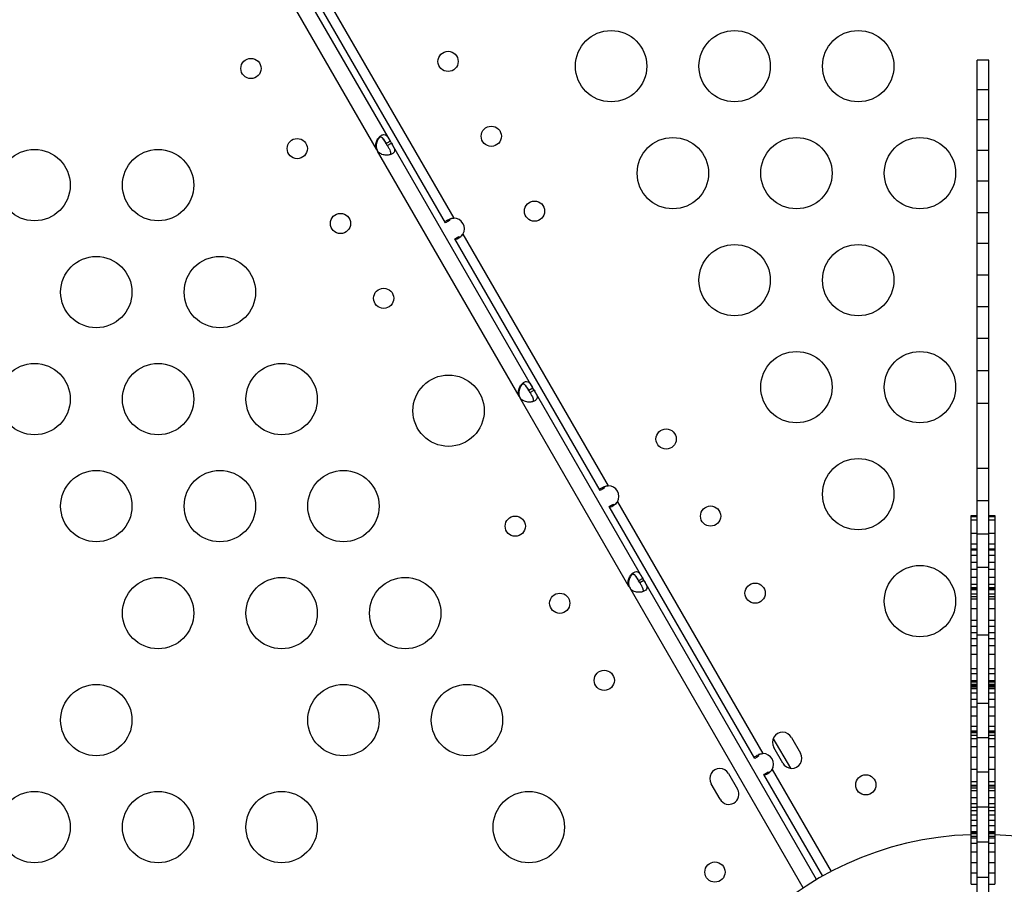
# Model space of a CAD drawing. Units: millimetres. Extents: x 36381 to 48471, y 21512 to 31904.
# Drawn here: x 41878 to 42292, y 26195 to 26559 of the extents above; entities that cross this region are included whole.
import ezdxf

# ---------------------------------------------------------------- set-up
doc = ezdxf.new("R2010")
doc.units = ezdxf.units.MM
doc.header["$MEASUREMENT"] = 0
doc.styles.get("Standard").update_dxf_attribs({"font": 'arial.ttf'})
doc.dimstyles.new('ISO-25', dxfattribs={"dimtxt": 300, "dimasz": 300, "dimexe": 1.25, "dimexo": 0.625, "dimtad": 1, "dimtxsty": 'Standard', "dimcen": 2.5, "dimadec": 0, "dimazin": 0, "dimtfac": 1, "dimtmove": 0, "dimatfit": 3, "dimfxl": 1, "dimarcsym": 0})

# ---------------------------------------------------------------- blocks, each defined once
blk = doc.blocks.new('*D3')
at = {"color": 0, "lineweight": -2, "transparency": 16777216}
for p, q in [((36999.3, 31325.3), (36999.3, 31446.55)), ((48362.89, 31325.3), (48362.89, 31446.55)), ((37219.3, 31445.3), (48142.89, 31445.3))]:
    blk.add_line(p, q, dxfattribs=at)
at = {"color": 0, "transparency": 16777216}
for points in [[(37219.3, 31481.96), (37219.3, 31408.63), (36999.3, 31445.3)], [(48142.89, 31481.96), (48142.89, 31408.63), (48362.89, 31445.3)]]:
    blk.add_solid(points, dxfattribs=at)
at = {"layer": 'Defpoints', "color": 0, "transparency": 16777216}
for p in [(48362.89, 31445.3), (36999.3, 24702.5), (48362.89, 24248.75)]:
    blk.add_point(p, dxfattribs=at)
at = {"color": 0, "lineweight": 18, "transparency": 16777216, "insert": (42681.09, 31674), "char_height": 350, "attachment_point": 5}
blk.add_mtext('1110', dxfattribs=at)
blk = doc.blocks.new('*D4')
at = {"color": 0, "lineweight": -2, "transparency": 16777216}
for p, q in [((36959.86, 31285.41), (36838.61, 31285.41)), ((36839.86, 31065.41), (36839.86, 21746.37)), ((36959.86, 21526.37), (36838.61, 21526.37))]:
    blk.add_line(p, q, dxfattribs=at)
at = {"color": 0, "transparency": 16777216}
for points in [[(36803.19, 31065.41), (36876.53, 31065.41), (36839.86, 31285.41)], [(36803.19, 21746.37), (36876.53, 21746.37), (36839.86, 21526.37)]]:
    blk.add_solid(points, dxfattribs=at)
at = {"layer": 'Defpoints', "color": 0, "transparency": 16777216}
for p in [(42332.05, 31285.41), (36839.86, 21526.37), (46326.04, 21526.37)]:
    blk.add_point(p, dxfattribs=at)
at = {"color": 0, "lineweight": 18, "transparency": 16777216, "insert": (36611.16, 26405.89), "char_height": 350, "attachment_point": 5, "rotation": 90}
blk.add_mtext('975', dxfattribs=at)

msp = doc.modelspace()

# ---------------------------------------------------------------- linework, layer by layer
for p, q in [((41999.73, 26581.344), (42060.834, 26475.509)), ((42057.376, 26473.499), (41996.26, 26579.354)), ((42034.174, 26507.795), (41999.101, 26568.544)), ((42028.372, 26504.445), (41993.298, 26565.194)), ((42285.918, 26541.919), (42280.918, 26541.919)), ((42280.918, 26529.365), (42280.918, 26541.919)), ((42285.918, 26529.365), (42285.918, 26541.919)), ((42285.918, 26529.365), (42280.918, 26529.365)), ((42280.918, 26516.812), (42280.918, 26529.365)), ((42285.918, 26516.812), (42285.918, 26529.365)), ((42285.918, 26516.812), (42280.918, 26516.812)), ((42280.918, 26503.889), (42280.918, 26516.812)), ((42285.918, 26503.889), (42285.918, 26516.812)), ((42034.174, 26507.795), (42032.442, 26506.795)), ((42032.899, 26506.004), (42032.442, 26506.795)), ((42032.899, 26506.004), (42034.631, 26507.004)), ((42034.631, 26507.004), (42034.174, 26507.795)), ((42094.144, 26403.924), (42034.631, 26507.004)), ((42028.496, 26504.23), (42028.372, 26504.445)), ((42088.342, 26400.574), (42028.828, 26503.654)), ((42285.918, 26503.889), (42280.918, 26503.889)), ((42280.918, 26490.966), (42280.918, 26503.889)), ((42285.918, 26490.966), (42285.918, 26503.889)), ((42285.918, 26490.966), (42280.918, 26490.966)), ((42280.918, 26477.674), (42280.918, 26490.966)), ((42285.918, 26477.674), (42285.918, 26490.966)), ((42285.918, 26477.674), (42280.918, 26477.674)), ((42280.918, 26464.752), (42280.918, 26477.674)), ((42285.918, 26464.752), (42285.918, 26477.674)), ((42058.346, 26474.059), (42057.376, 26473.499)), ((42059.108, 26474.499), (42058.346, 26474.059)), ((42060.834, 26475.509), (42060.84, 26475.499)), ((42064.724, 26468.771), (42064.73, 26468.761)), ((42064.73, 26468.761), (42125.834, 26362.925)), ((42061.26, 26466.771), (42062.23, 26467.331)), ((42122.376, 26360.916), (42061.26, 26466.771)), ((42062.23, 26467.331), (42062.992, 26467.771)), ((42285.918, 26464.752), (42280.918, 26464.752)), ((42280.918, 26451.46), (42280.918, 26464.752)), ((42285.918, 26451.46), (42285.918, 26464.752)), ((42285.918, 26451.46), (42280.918, 26451.46)), ((42280.918, 26438.168), (42280.918, 26451.46)), ((42285.918, 26438.168), (42285.918, 26451.46)), ((42285.918, 26438.168), (42280.918, 26438.168)), ((42280.918, 26424.876), (42280.918, 26438.168)), ((42285.918, 26424.876), (42285.918, 26438.168)), ((42285.918, 26424.876), (42280.918, 26424.876)), ((42280.918, 26411.214), (42280.918, 26424.876)), ((42285.918, 26411.214), (42285.918, 26424.876)), ((42285.918, 26411.214), (42280.918, 26411.214)), ((42280.918, 26397.553), (42280.918, 26411.214)), ((42285.918, 26397.553), (42285.918, 26411.214)), ((42094.144, 26403.924), (42092.412, 26402.924)), ((42092.869, 26402.133), (42092.412, 26402.924)), ((42092.869, 26402.133), (42094.601, 26403.133)), ((42094.601, 26403.133), (42094.144, 26403.924)), ((42140.319, 26323.947), (42094.601, 26403.133)), ((42088.466, 26400.359), (42088.342, 26400.574)), ((42134.517, 26320.597), (42088.798, 26399.783)), ((42285.918, 26397.553), (42280.918, 26397.553)), ((42280.918, 26370.231), (42280.918, 26397.553)), ((42285.918, 26370.231), (42285.918, 26397.553)), ((42285.918, 26370.231), (42280.918, 26370.231)), ((42280.918, 26356.57), (42280.918, 26370.231)), ((42285.918, 26356.57), (42285.918, 26370.231)), ((42123.346, 26361.476), (42122.376, 26360.916)), ((42124.108, 26361.916), (42123.346, 26361.476)), ((42125.834, 26362.925), (42125.84, 26362.916)), ((42285.918, 26356.57), (42280.918, 26356.57)), ((42280.918, 26342.539), (42280.918, 26356.57)), ((42285.918, 26342.539), (42285.918, 26356.57)), ((42126.26, 26354.187), (42127.23, 26354.747)), ((42187.42, 26248.255), (42126.26, 26354.187)), ((42127.23, 26354.747), (42127.992, 26355.187)), ((42129.724, 26356.187), (42129.73, 26356.178)), ((42129.73, 26356.178), (42190.879, 26250.265)), ((42278.395, 26349.981), (42278.395, 26350.351)), ((42278.395, 26350.351), (42280.918, 26350.351)), ((42278.395, 26348.505), (42278.395, 26349.981)), ((42278.395, 26349.981), (42280.918, 26349.981)), ((42278.395, 26342.966), (42278.395, 26348.505)), ((42278.395, 26348.505), (42280.918, 26348.505)), ((42285.918, 26350.351), (42288.395, 26350.351)), ((42285.918, 26349.981), (42288.395, 26349.981)), ((42285.918, 26348.505), (42288.395, 26348.505)), ((42288.395, 26350.351), (42288.395, 26349.981)), ((42288.395, 26349.981), (42288.395, 26348.505)), ((42288.395, 26348.505), (42288.395, 26342.966)), ((42278.395, 26338.536), (42278.395, 26342.966)), ((42278.395, 26342.966), (42280.918, 26342.966)), ((42285.918, 26342.539), (42280.918, 26342.539)), ((42280.918, 26328.509), (42280.918, 26342.539)), ((42285.918, 26342.966), (42288.395, 26342.966)), ((42285.918, 26328.509), (42285.918, 26342.539)), ((42288.395, 26342.966), (42288.395, 26338.536)), ((42278.395, 26336.32), (42278.395, 26338.536)), ((42278.395, 26338.536), (42280.918, 26338.536)), ((42278.395, 26335.951), (42278.395, 26336.32)), ((42278.395, 26336.32), (42280.918, 26336.32)), ((42278.395, 26333.736), (42278.395, 26335.951)), ((42278.395, 26335.951), (42280.918, 26335.951)), ((42285.918, 26338.536), (42288.395, 26338.536)), ((42285.918, 26336.32), (42288.395, 26336.32)), ((42285.918, 26335.951), (42288.395, 26335.951)), ((42288.395, 26338.536), (42288.395, 26336.32)), ((42288.395, 26336.32), (42288.395, 26335.951)), ((42288.395, 26335.951), (42288.395, 26333.736)), ((42278.395, 26330.782), (42278.395, 26333.736)), ((42278.395, 26333.736), (42280.918, 26333.736)), ((42285.918, 26333.736), (42288.395, 26333.736)), ((42288.395, 26333.736), (42288.395, 26330.782)), ((42278.395, 26327.828), (42278.395, 26330.782)), ((42278.395, 26330.782), (42280.918, 26330.782)), ((42278.395, 26324.505), (42278.395, 26327.828)), ((42278.395, 26327.828), (42280.918, 26327.828)), ((42285.918, 26328.509), (42280.918, 26328.509)), ((42280.918, 26300.079), (42280.918, 26328.509)), ((42285.918, 26330.782), (42288.395, 26330.782)), ((42285.918, 26300.079), (42285.918, 26328.509)), ((42285.918, 26327.828), (42288.395, 26327.828)), ((42288.395, 26330.782), (42288.395, 26327.828)), ((42288.395, 26327.828), (42288.395, 26324.505)), ((42140.319, 26323.947), (42138.587, 26322.947)), ((42140.776, 26323.156), (42140.319, 26323.947)), ((42278.395, 26321.551), (42278.395, 26324.505)), ((42278.395, 26324.505), (42280.918, 26324.505)), ((42285.918, 26324.505), (42288.395, 26324.505)), ((42288.395, 26324.505), (42288.395, 26321.551)), ((42134.641, 26320.381), (42134.517, 26320.597)), ((42207.763, 26193.73), (42134.973, 26319.806)), ((42139.044, 26322.156), (42138.587, 26322.947)), ((42139.044, 26322.156), (42140.776, 26323.156)), ((42213.452, 26197.277), (42140.776, 26323.156)), ((42278.395, 26320.075), (42278.395, 26321.551)), ((42278.395, 26321.551), (42280.918, 26321.551)), ((42278.395, 26319.705), (42278.395, 26320.075)), ((42278.395, 26320.075), (42280.918, 26320.075)), ((42278.395, 26319.336), (42278.395, 26319.705)), ((42278.395, 26319.705), (42280.918, 26319.705)), ((42278.395, 26317.49), (42278.395, 26319.336)), ((42278.395, 26319.336), (42280.918, 26319.336)), ((42285.918, 26321.551), (42288.395, 26321.551)), ((42285.918, 26320.075), (42288.395, 26320.075)), ((42285.918, 26319.705), (42288.395, 26319.705)), ((42285.918, 26319.336), (42288.395, 26319.336)), ((42288.395, 26321.551), (42288.395, 26320.075)), ((42288.395, 26320.075), (42288.395, 26319.705)), ((42288.395, 26319.705), (42288.395, 26319.336)), ((42288.395, 26319.336), (42288.395, 26317.49)), ((42278.395, 26316.382), (42278.395, 26317.49)), ((42278.395, 26317.49), (42280.918, 26317.49)), ((42278.395, 26315.275), (42278.395, 26316.382)), ((42278.395, 26316.382), (42280.918, 26316.382)), ((42278.395, 26311.213), (42278.395, 26315.275)), ((42278.395, 26315.275), (42280.918, 26315.275)), ((42285.918, 26317.49), (42288.395, 26317.49)), ((42285.918, 26316.382), (42288.395, 26316.382)), ((42285.918, 26315.275), (42288.395, 26315.275)), ((42288.395, 26317.49), (42288.395, 26316.382)), ((42288.395, 26316.382), (42288.395, 26315.275)), ((42288.395, 26315.275), (42288.395, 26311.213)), ((42278.395, 26306.413), (42278.395, 26311.213)), ((42278.395, 26311.213), (42280.918, 26311.213)), ((42285.918, 26311.213), (42288.395, 26311.213)), ((42288.395, 26311.213), (42288.395, 26306.413)), ((42278.395, 26303.829), (42278.395, 26306.413)), ((42278.395, 26306.413), (42280.918, 26306.413)), ((42278.395, 26301.244), (42278.395, 26303.829)), ((42278.395, 26303.829), (42280.918, 26303.829)), ((42285.918, 26306.413), (42288.395, 26306.413)), ((42285.918, 26303.829), (42288.395, 26303.829)), ((42288.395, 26306.413), (42288.395, 26303.829)), ((42288.395, 26303.829), (42288.395, 26301.244)), ((42278.395, 26298.66), (42278.395, 26301.244)), ((42278.395, 26301.244), (42280.918, 26301.244)), ((42278.395, 26295.706), (42278.395, 26298.66)), ((42278.395, 26298.66), (42280.918, 26298.66)), ((42285.918, 26300.079), (42280.918, 26300.079)), ((42280.918, 26271.28), (42280.918, 26300.079)), ((42285.918, 26301.244), (42288.395, 26301.244)), ((42285.918, 26271.28), (42285.918, 26300.079)), ((42285.918, 26298.66), (42288.395, 26298.66)), ((42288.395, 26301.244), (42288.395, 26298.66)), ((42288.395, 26298.66), (42288.395, 26295.706)), ((42278.395, 26292.014), (42278.395, 26295.706)), ((42278.395, 26295.706), (42280.918, 26295.706)), ((42285.918, 26295.706), (42288.395, 26295.706)), ((42288.395, 26295.706), (42288.395, 26292.014)), ((42278.395, 26286.106), (42278.395, 26292.014)), ((42278.395, 26292.014), (42280.918, 26292.014)), ((42285.918, 26292.014), (42288.395, 26292.014)), ((42288.395, 26292.014), (42288.395, 26286.106)), ((42278.395, 26283.891), (42278.395, 26286.106)), ((42278.395, 26286.106), (42280.918, 26286.106)), ((42285.918, 26286.106), (42288.395, 26286.106)), ((42288.395, 26286.106), (42288.395, 26283.891)), ((42278.395, 26280.937), (42278.395, 26283.891)), ((42278.395, 26283.891), (42280.918, 26283.891)), ((42285.918, 26283.891), (42288.395, 26283.891)), ((42288.395, 26283.891), (42288.395, 26280.937)), ((42278.395, 26280.394), (42278.395, 26280.937)), ((42278.395, 26280.937), (42280.918, 26280.937)), ((42278.395, 26279.46), (42278.395, 26280.394)), ((42278.395, 26280.394), (42280.918, 26280.394)), ((42278.395, 26279.091), (42278.395, 26279.46)), ((42278.395, 26279.46), (42280.918, 26279.46)), ((42278.395, 26278.722), (42278.395, 26279.091)), ((42278.395, 26279.091), (42280.918, 26279.091)), ((42278.395, 26278.353), (42278.395, 26278.722)), ((42278.395, 26278.722), (42280.918, 26278.722)), ((42278.395, 26277.614), (42278.395, 26278.353)), ((42278.395, 26278.353), (42280.918, 26278.353)), ((42285.918, 26280.937), (42288.395, 26280.937)), ((42285.918, 26280.394), (42288.395, 26280.394)), ((42285.918, 26279.46), (42288.395, 26279.46)), ((42285.918, 26279.091), (42288.395, 26279.091)), ((42285.918, 26278.722), (42288.395, 26278.722)), ((42285.918, 26278.353), (42288.395, 26278.353)), ((42288.395, 26280.937), (42288.395, 26280.394)), ((42288.395, 26280.394), (42288.395, 26279.46)), ((42288.395, 26279.46), (42288.395, 26279.091)), ((42288.395, 26279.091), (42288.395, 26278.722)), ((42288.395, 26278.722), (42288.395, 26278.353)), ((42288.395, 26278.353), (42288.395, 26277.614)), ((42278.395, 26275.768), (42278.395, 26277.614)), ((42278.395, 26277.614), (42280.918, 26277.614)), ((42278.395, 26273.183), (42278.395, 26275.768)), ((42278.395, 26275.768), (42280.918, 26275.768)), ((42285.918, 26277.614), (42288.395, 26277.614)), ((42285.918, 26275.768), (42288.395, 26275.768)), ((42288.395, 26277.614), (42288.395, 26275.768)), ((42288.395, 26275.768), (42288.395, 26273.183)), ((42278.395, 26269.86), (42278.395, 26273.183)), ((42278.395, 26273.183), (42280.918, 26273.183)), ((42278.395, 26266.168), (42278.395, 26269.86)), ((42278.395, 26269.86), (42280.918, 26269.86)), ((42285.918, 26271.28), (42280.918, 26271.28)), ((42280.918, 26256.88), (42280.918, 26271.28)), ((42285.918, 26273.183), (42288.395, 26273.183)), ((42285.918, 26256.88), (42285.918, 26271.28)), ((42285.918, 26269.86), (42288.395, 26269.86)), ((42288.395, 26273.183), (42288.395, 26269.86)), ((42288.395, 26269.86), (42288.395, 26266.168)), ((42278.395, 26261.738), (42278.395, 26266.168)), ((42278.395, 26266.168), (42280.918, 26266.168)), ((42285.918, 26266.168), (42288.395, 26266.168)), ((42288.395, 26266.168), (42288.395, 26261.738)), ((42278.395, 26259.891), (42278.395, 26261.738)), ((42278.395, 26261.738), (42280.918, 26261.738)), ((42285.918, 26261.738), (42288.395, 26261.738)), ((42288.395, 26261.738), (42288.395, 26259.891)), ((42278.395, 26259.522), (42278.395, 26259.891)), ((42278.395, 26259.891), (42280.918, 26259.891)), ((42278.395, 26259.153), (42278.395, 26259.522)), ((42278.395, 26259.522), (42280.918, 26259.522)), ((42278.395, 26258.045), (42278.395, 26259.153)), ((42278.395, 26259.153), (42280.918, 26259.153)), ((42278.395, 26256.568), (42278.395, 26258.045)), ((42278.395, 26258.045), (42280.918, 26258.045)), ((42285.918, 26259.891), (42288.395, 26259.891)), ((42285.918, 26259.522), (42288.395, 26259.522)), ((42285.918, 26259.153), (42288.395, 26259.153)), ((42285.918, 26258.045), (42288.395, 26258.045)), ((42288.395, 26259.891), (42288.395, 26259.522)), ((42288.395, 26259.522), (42288.395, 26259.153)), ((42288.395, 26259.153), (42288.395, 26258.045)), ((42288.395, 26258.045), (42288.395, 26256.568)), ((42202.542, 26244.063), (42195.22, 26256.745)), ((42202.835, 26256.987), (42206.627, 26250.419)), ((42278.395, 26253.245), (42278.395, 26256.568)), ((42278.395, 26256.568), (42280.918, 26256.568)), ((42278.395, 26248.815), (42278.395, 26253.245)), ((42278.395, 26253.245), (42280.918, 26253.245)), ((42285.918, 26256.88), (42280.918, 26256.88)), ((42280.918, 26242.48), (42280.918, 26256.88)), ((42285.918, 26242.48), (42285.918, 26256.88)), ((42285.918, 26256.568), (42288.395, 26256.568)), ((42285.918, 26253.245), (42288.395, 26253.245)), ((42288.395, 26256.568), (42288.395, 26253.245)), ((42288.395, 26253.245), (42288.395, 26248.815)), ((42188.39, 26248.815), (42187.42, 26248.255)), ((42189.152, 26249.255), (42188.39, 26248.815)), ((42190.879, 26250.265), (42190.884, 26250.255)), ((42199.199, 26246.289), (42195.407, 26252.857)), ((42278.395, 26243.646), (42278.395, 26248.815)), ((42278.395, 26248.815), (42280.918, 26248.815)), ((42285.918, 26248.815), (42288.395, 26248.815)), ((42288.395, 26248.815), (42288.395, 26243.646)), ((42176.408, 26241.845), (42180.2, 26235.277)), ((42191.305, 26241.527), (42192.275, 26242.087)), ((42216.005, 26198.745), (42191.305, 26241.527)), ((42192.275, 26242.087), (42193.037, 26242.527)), ((42194.769, 26243.527), (42194.775, 26243.517)), ((42194.775, 26243.517), (42219.522, 26200.652)), ((42278.395, 26238.477), (42278.395, 26243.646)), ((42278.395, 26243.646), (42280.918, 26243.646)), ((42285.918, 26242.48), (42280.918, 26242.48)), ((42280.918, 26227.711), (42280.918, 26242.48)), ((42285.918, 26243.646), (42288.395, 26243.646)), ((42285.918, 26227.711), (42285.918, 26242.48)), ((42288.395, 26243.646), (42288.395, 26238.477)), ((42172.839, 26231.027), (42169.047, 26237.595)), ((42278.395, 26237), (42278.395, 26238.477)), ((42278.395, 26238.477), (42280.918, 26238.477)), ((42278.395, 26236.63), (42278.395, 26237)), ((42278.395, 26237), (42280.918, 26237)), ((42278.395, 26235.892), (42278.395, 26236.63)), ((42278.395, 26236.63), (42280.918, 26236.63)), ((42285.918, 26238.477), (42288.395, 26238.477)), ((42285.918, 26237), (42288.395, 26237)), ((42285.918, 26236.63), (42288.395, 26236.63)), ((42288.395, 26238.477), (42288.395, 26237)), ((42288.395, 26237), (42288.395, 26236.63)), ((42288.395, 26236.63), (42288.395, 26235.892)), ((42278.395, 26234.784), (42278.395, 26235.892)), ((42278.395, 26235.892), (42280.918, 26235.892)), ((42278.395, 26231.831), (42278.395, 26234.784)), ((42278.395, 26234.784), (42280.918, 26234.784)), ((42285.918, 26235.892), (42288.395, 26235.892)), ((42285.918, 26234.784), (42288.395, 26234.784)), ((42288.395, 26235.892), (42288.395, 26234.784)), ((42288.395, 26234.784), (42288.395, 26231.831)), ((42278.395, 26229.246), (42278.395, 26231.831)), ((42278.395, 26231.831), (42280.918, 26231.831)), ((42278.395, 26227.769), (42278.395, 26229.246)), ((42278.395, 26229.246), (42280.918, 26229.246)), ((42285.918, 26231.831), (42288.395, 26231.831)), ((42285.918, 26229.246), (42288.395, 26229.246)), ((42288.395, 26231.831), (42288.395, 26229.246)), ((42288.395, 26229.246), (42288.395, 26227.769)), ((42278.395, 26226.292), (42278.395, 26227.769)), ((42278.395, 26227.769), (42280.918, 26227.769)), ((42278.395, 26224.446), (42278.395, 26226.292)), ((42278.395, 26226.292), (42280.918, 26226.292)), ((42278.395, 26222.231), (42278.395, 26224.446)), ((42278.395, 26224.446), (42280.918, 26224.446)), ((42285.918, 26227.711), (42280.918, 26227.711)), ((42280.918, 26212.943), (42280.918, 26227.711)), ((42285.918, 26227.769), (42288.395, 26227.769)), ((42285.918, 26212.943), (42285.918, 26227.711)), ((42285.918, 26226.292), (42288.395, 26226.292)), ((42285.918, 26224.446), (42288.395, 26224.446)), ((42288.395, 26227.769), (42288.395, 26226.292)), ((42288.395, 26226.292), (42288.395, 26224.446)), ((42288.395, 26224.446), (42288.395, 26222.231)), ((42278.395, 26220.016), (42278.395, 26222.231)), ((42278.395, 26222.231), (42280.918, 26222.231)), ((42278.395, 26217.431), (42278.395, 26220.016)), ((42278.395, 26220.016), (42280.918, 26220.016)), ((42285.918, 26222.231), (42288.395, 26222.231)), ((42285.918, 26220.016), (42288.395, 26220.016)), ((42288.395, 26222.231), (42288.395, 26220.016)), ((42288.395, 26220.016), (42288.395, 26217.431)), ((42278.395, 26217.062), (42278.395, 26217.431)), ((42278.395, 26217.431), (42280.918, 26217.431)), ((42278.395, 26216.693), (42278.395, 26217.062)), ((42278.395, 26217.062), (42280.918, 26217.062)), ((42278.395, 26215.585), (42278.395, 26216.693)), ((42278.395, 26216.693), (42280.918, 26216.693)), ((42285.918, 26217.431), (42288.395, 26217.431)), ((42285.918, 26217.062), (42288.395, 26217.062)), ((42285.918, 26216.693), (42288.395, 26216.693)), ((42288.395, 26217.431), (42288.395, 26217.062)), ((42288.395, 26217.062), (42288.395, 26216.693)), ((42288.395, 26216.693), (42288.395, 26215.585)), ((42278.395, 26214.846), (42278.395, 26215.585)), ((42278.395, 26215.585), (42280.918, 26215.585)), ((42278.395, 26212.631), (42278.395, 26214.846)), ((42278.395, 26214.846), (42280.918, 26214.846)), ((42278.395, 26208.939), (42278.395, 26212.631)), ((42278.395, 26212.631), (42280.918, 26212.631)), ((42285.918, 26212.943), (42280.918, 26212.943)), ((42280.918, 26198.174), (42280.918, 26212.943)), ((42285.918, 26215.585), (42288.395, 26215.585)), ((42285.918, 26214.846), (42288.395, 26214.846)), ((42285.918, 26198.174), (42285.918, 26212.943)), ((42285.918, 26212.631), (42288.395, 26212.631)), ((42288.395, 26215.585), (42288.395, 26214.846)), ((42288.395, 26214.846), (42288.395, 26212.631)), ((42288.395, 26212.631), (42288.395, 26208.939)), ((42278.395, 26204.508), (42278.395, 26208.939)), ((42278.395, 26208.939), (42280.918, 26208.939)), ((42285.918, 26208.939), (42288.395, 26208.939)), ((42288.395, 26208.939), (42288.395, 26204.508)), ((42278.395, 26200.078), (42278.395, 26204.508)), ((42278.395, 26204.508), (42280.918, 26204.508)), ((42285.918, 26204.508), (42288.395, 26204.508)), ((42288.395, 26204.508), (42288.395, 26200.078)), ((42278.395, 26195.278), (42278.395, 26200.078)), ((42278.395, 26200.078), (42280.918, 26200.078)), ((42285.918, 26200.078), (42288.395, 26200.078)), ((42288.395, 26200.078), (42288.395, 26195.278)), ((42278.395, 26195.278), (42280.918, 26195.278)), ((42285.918, 26198.174), (42280.918, 26198.174)), ((42280.918, 26183.405), (42280.918, 26198.174)), ((42285.918, 26183.405), (42285.918, 26198.174)), ((42285.918, 26195.278), (42288.395, 26195.278))]:
    msp.add_line(p, q)
for centre, radius in [((42127.008, 26539.373), 15), ((42178.97, 26539.373), 15), ((42230.931, 26539.373), 15), ((42058.459, 26541.372), 4.25), ((41975.558, 26538.415), 4.25), ((42076.636, 26509.889), 4.25), ((41995.02, 26504.706), 4.25), ((42152.989, 26494.373), 15), ((42204.95, 26494.373), 15), ((42256.912, 26494.373), 15), ((41884.534, 26489.338), 15), ((41936.496, 26489.338), 15), ((42094.813, 26478.406), 4.25), ((42013.197, 26473.223), 4.25), ((42178.97, 26449.373), 15), ((42230.931, 26449.373), 15), ((41910.515, 26444.338), 15), ((41962.477, 26444.338), 15), ((42031.374, 26441.74), 4.25), ((42204.95, 26404.373), 15), ((42256.912, 26404.373), 15), ((41884.534, 26399.338), 15), ((41936.496, 26399.338), 15), ((41988.457, 26399.338), 15), ((42058.662, 26394.474), 15), ((42150.149, 26382.56), 4.25), ((42230.931, 26359.373), 15), ((41910.515, 26354.338), 15), ((41962.477, 26354.338), 15), ((42014.438, 26354.338), 15), ((42168.864, 26350.146), 4.25), ((42086.71, 26345.894), 4.25), ((42256.912, 26314.373), 15), ((41936.496, 26309.338), 15), ((41988.457, 26309.338), 15), ((42040.419, 26309.338), 15), ((42187.578, 26317.732), 4.25), ((42105.425, 26313.479), 4.25), ((42124.139, 26281.065), 4.25), ((41910.515, 26264.338), 15), ((42014.438, 26264.338), 15), ((42066.4, 26264.338), 15), ((42234.133, 26237.096), 4.25), ((41884.534, 26219.338), 15), ((41936.496, 26219.338), 15), ((41988.457, 26219.338), 15), ((42092.38, 26219.338), 15), ((42170.694, 26200.43), 4.25)]:
    msp.add_circle(centre, radius)
for centre, radius, start, end in [((42032.477, 26506.288), 4.5, 204.17565, 215.82435), ((42032.606, 26506.063), 4.5, 204.04237, 208.11058), ((42060.831, 26471.009), 4.5, 330.03366, 89.96634), ((42060.815, 26470.999), 4.5, 330.31814, 89.68186), ((42092.447, 26402.417), 4.5, 204.17565, 215.82435), ((42092.576, 26402.192), 4.5, 204.04237, 208.11058), ((42125.831, 26358.425), 4.5, 330.03366, 89.96634), ((42125.815, 26358.416), 4.5, 330.31814, 89.68186), ((42138.622, 26322.44), 4.5, 204.17565, 215.82435), ((42138.751, 26322.214), 4.5, 204.04237, 208.11058), ((42199.087, 26254.982), 4.25, 28.15045, 209.99998), ((42190.876, 26245.765), 4.5, 330.03366, 89.96634), ((42190.859, 26245.755), 4.5, 330.31814, 89.68186), ((42202.946, 26248.294), 4.25, 208.15042, 30), ((42172.727, 26239.72), 4.25, 30, 210), ((42176.519, 26233.152), 4.25, 210, 30), ((42282.854, 26079.623), 136.598, 91.8709, 87.67546)]:
    msp.add_arc(centre, radius, start, end)
at = {"lineweight": 18}
msp.add_open_spline([(37294.108, 23636.901), (37355.157, 23520.938), (37487.584, 23310.782), (37836.087, 22656.457), (38871.995, 21507.831), (39931.476, 22942.681), (41016.556, 22378.581), (41665.605, 21962.19), (42283.053, 22008.865), (42901.241, 21951.967), (43746.333, 22698.899), (45167.8, 22289.185), (46417.989, 21101.754), (47475.027, 22146.08), (47840.554, 22852.755), (48272.423, 23525.361), (48613.588, 24937.485), (46546.593, 25741.873), (44082.649, 26864.889), (45221.419, 28888.589), (44581.249, 30073.982), (43791.537, 30887.172), (42318.285, 31552.98), (40442.025, 30787.606), (39847.253, 29361.809), (39879.994, 28588.296), (39866.697, 28101.669), (39977.672, 26952.805), (38590.1, 25982.681), (36739.555, 25342.117), (37047.48, 24105.374), (37294.108, 23636.901)], degree=3, knots=[0, 0, 0, 0, 378.9111793, 756.1185722, 2286.8523017, 3703.6653849, 4470.0612223, 5618.1115194, 5959.8855508, 6302.0195308, 7450.1070572, 8928.7925723, 10345.6056556, 11876.339385, 12331.4345956, 12785.0183561, 14315.7520856, 15732.5651688, 18832.6271184, 20329.6299457, 21477.6802428, 22587.2361249, 23735.286422, 26131.344995, 27662.0787244, 28052.6679916, 28446.419439, 29132.4195924, 31371.9359892, 32788.7490724, 34319.4828019, 34319.4828019, 34319.4828019, 34319.4828019], dxfattribs=at)
for points, knots in [([(42028.372, 26504.445), (42028.253, 26504.807), (42028.155, 26505.187), (42028.057, 26505.878), (42028.042, 26506.201), (42028.089, 26506.622), (42028.122, 26506.872), (42028.361, 26507.788), (42028.618, 26508.33), (42029.198, 26509.241), (42029.534, 26509.62), (42030.079, 26510.077), (42030.27, 26510.21), (42030.646, 26510.427), (42030.831, 26510.51), (42031.352, 26510.665), (42031.668, 26510.66), (42032.127, 26510.485), (42032.276, 26510.397), (42032.57, 26510.168), (42032.716, 26510.024), (42033.186, 26509.468), (42033.411, 26509.081), (42033.668, 26508.667), (42033.926, 26508.225), (42034.174, 26507.795)], [-0.42066716, -0.42066716, -0.42066716, -0.42066716, -0.37245197, -0.37245197, -0.33222878, -0.33222878, -0.31869267, -0.31869267, -0.29266614, -0.29266614, -0.26629547, -0.26629547, -0.25229234, -0.25229234, -0.23829384, -0.23829384, -0.21190231, -0.21190231, -0.19834591, -0.19834591, -0.1844594, -0.1844594, -0.15275557, -0.15275557, -0.000001, -0.000001, -0.000001, -0.000001]), ([(42029.734, 26509.781), (42029.777, 26509.785), (42029.82, 26509.786), (42030.076, 26509.776), (42030.277, 26509.697), (42030.596, 26509.478), (42030.717, 26509.372), (42030.969, 26509.11), (42031.101, 26508.948), (42031.326, 26508.637), (42031.42, 26508.5), (42031.616, 26508.195), (42031.727, 26508.015), (42032.079, 26507.423), (42032.268, 26507.096), (42032.442, 26506.795)], [-0.77451321, -0.77451321, -0.77451321, -0.77451321, -0.73804815, -0.73804815, -0.55930108, -0.55930108, -0.44595939, -0.44595939, -0.31066518, -0.31066518, -0.21325446, -0.21325446, -0.10545145, -0.10545145, -0.000001, -0.000001, -0.000001, -0.000001]), ([(42029.863, 26509.556), (42029.564, 26509.28), (42029.282, 26508.945), (42028.883, 26508.318), (42028.749, 26508.067), (42028.509, 26507.531), (42028.404, 26507.242), (42028.148, 26506.27), (42028.18, 26505.772), (42028.22, 26505.233), (42028.347, 26504.716), (42028.496, 26504.23)], [-0.23448241, -0.23448241, -0.23448241, -0.23448241, -0.21190161, -0.21190161, -0.1983441, -0.1983441, -0.18445153, -0.18445153, -0.15275377, -0.15275377, -0.000001, -0.000001, -0.000001, -0.000001]), ([(42034.631, 26507.004), (42034.817, 26506.682), (42035.005, 26506.354), (42035.318, 26505.787), (42035.453, 26505.533), (42035.598, 26505.223), (42035.683, 26505.041), (42035.913, 26504.395), (42035.961, 26504.03), (42035.856, 26503.393), (42035.7, 26503.118), (42035.302, 26502.745), (42035.137, 26502.627), (42034.759, 26502.41), (42034.548, 26502.312), (42033.878, 26502.071), (42033.38, 26501.971), (42032.559, 26501.937), (42032.274, 26501.946), (42031.69, 26502.008), (42031.388, 26502.062), (42030.418, 26502.329), (42030.003, 26502.606), (42029.558, 26502.912), (42029.174, 26503.281), (42028.828, 26503.654)], [-0.42066713, -0.42066713, -0.42066713, -0.42066713, -0.37245195, -0.37245195, -0.33222877, -0.33222877, -0.31869265, -0.31869265, -0.29266613, -0.29266613, -0.26629546, -0.26629546, -0.25229233, -0.25229233, -0.23829383, -0.23829383, -0.21190231, -0.21190231, -0.19834591, -0.19834591, -0.1844594, -0.1844594, -0.15275557, -0.15275557, -0.000001, -0.000001, -0.000001, -0.000001]), ([(42032.577, 26506.561), (42032.329, 26506.991), (42032.061, 26507.455), (42031.552, 26508.283), (42031.366, 26508.548), (42031.121, 26508.853), (42031.055, 26508.929), (42030.872, 26509.123), (42030.75, 26509.234), (42030.43, 26509.461), (42030.229, 26509.545), (42029.804, 26509.572), (42029.59, 26509.515), (42029.363, 26509.387), (42029.354, 26509.382), (42029.344, 26509.376)], [-1.96024111, -1.96024111, -1.96024111, -1.96024111, -1.7692199, -1.7692199, -1.56652595, -1.56652595, -1.49449565, -1.49449565, -1.37009356, -1.37009356, -1.17466818, -1.17466818, -0.97935785, -0.97935785, -0.97074038, -0.97074038, -0.97074038, -0.97074038]), ([(42032.899, 26506.004), (42033.147, 26505.574), (42033.415, 26505.109), (42033.877, 26504.254), (42034.014, 26503.96), (42034.153, 26503.597), (42034.186, 26503.502), (42034.262, 26503.247), (42034.296, 26503.087), (42034.331, 26502.698), (42034.302, 26502.482), (42034.184, 26502.248), (42034.159, 26502.206), (42034.131, 26502.166)], [-1.81952752, -1.81952752, -1.81952752, -1.81952752, -1.64481706, -1.64481706, -1.45887612, -1.45887612, -1.39252933, -1.39252933, -1.27814232, -1.27814232, -1.09810546, -1.09810546, -1.05674611, -1.05674611, -1.05674611, -1.05674611]), ([(42057.376, 26473.499), (42057.205, 26473.795), (42057.442, 26474.33), (42059.06, 26475.13), (42060.251, 26475.433), (42060.834, 26475.509)], [0.5180461, 0.5180461, 0.5180461, 0.5180461, 0.9694765, 1.2704301, 1.5713837, 1.5713837, 1.5713837, 1.5713837]), ([(42059.036, 26475.058), (42059.018, 26475.022), (42059.006, 26474.984), (42058.985, 26474.877), (42058.989, 26474.806), (42059.027, 26474.657), (42059.061, 26474.58), (42059.108, 26474.499)], [0.26540978, 0.26540978, 0.26540978, 0.26540978, 0.29462926, 0.29462926, 0.34624889, 0.34624889, 0.39992972, 0.39992972, 0.39992972, 0.39992972]), ([(42060.84, 26475.499), (42060.257, 26475.426), (42059.624, 26475.267), (42059.066, 26475.065), (42059.034, 26475.053)], [0.51804611, 0.51804611, 0.51804611, 0.51804611, 0.81899972, 0.83774449, 0.83774449, 0.83774449, 0.83774449]), ([(42064.73, 26468.761), (42064.373, 26468.294), (42063.515, 26467.414), (42062.013, 26466.412), (42061.431, 26466.475), (42061.26, 26466.771)], [-2.6185813, -2.6185813, -2.6185813, -2.6185813, -2.3176277, -2.0166741, -1.5652437, -1.5652437, -1.5652437, -1.5652437]), ([(42062.992, 26467.771), (42063.039, 26467.69), (42063.089, 26467.621), (42063.199, 26467.514), (42063.259, 26467.476), (42063.361, 26467.44), (42063.4, 26467.432), (42063.441, 26467.429)], [0, 0, 0, 0, 0.04338508, 0.04338508, 0.08510427, 0.08510427, 0.10869695, 0.10869695, 0.10869695, 0.10869695]), ([(42088.342, 26400.574), (42088.223, 26400.936), (42088.125, 26401.316), (42088.027, 26402.007), (42088.012, 26402.33), (42088.059, 26402.751), (42088.092, 26403.001), (42088.331, 26403.917), (42088.588, 26404.459), (42089.168, 26405.37), (42089.504, 26405.749), (42090.049, 26406.206), (42090.24, 26406.339), (42090.616, 26406.556), (42090.801, 26406.639), (42091.322, 26406.794), (42091.638, 26406.789), (42092.097, 26406.614), (42092.246, 26406.526), (42092.54, 26406.296), (42092.686, 26406.153), (42093.156, 26405.597), (42093.381, 26405.21), (42093.638, 26404.796), (42093.896, 26404.354), (42094.144, 26403.924)], [-0.42066714, -0.42066714, -0.42066714, -0.42066714, -0.37245195, -0.37245195, -0.33222877, -0.33222877, -0.31869265, -0.31869265, -0.29266613, -0.29266613, -0.26629546, -0.26629546, -0.25229233, -0.25229233, -0.23829383, -0.23829383, -0.21190231, -0.21190231, -0.19834591, -0.19834591, -0.1844594, -0.1844594, -0.15275557, -0.15275557, -0.000001, -0.000001, -0.000001, -0.000001]), ([(42089.833, 26405.685), (42089.534, 26405.409), (42089.252, 26405.074), (42088.853, 26404.447), (42088.719, 26404.196), (42088.479, 26403.66), (42088.374, 26403.371), (42088.118, 26402.399), (42088.15, 26401.901), (42088.19, 26401.362), (42088.317, 26400.845), (42088.466, 26400.359)], [-0.23448241, -0.23448241, -0.23448241, -0.23448241, -0.21190161, -0.21190161, -0.1983441, -0.1983441, -0.18445153, -0.18445153, -0.15275377, -0.15275377, -0.000001, -0.000001, -0.000001, -0.000001]), ([(42094.601, 26403.133), (42094.787, 26402.811), (42094.975, 26402.483), (42095.288, 26401.916), (42095.423, 26401.662), (42095.568, 26401.352), (42095.653, 26401.17), (42095.883, 26400.524), (42095.931, 26400.159), (42095.826, 26399.522), (42095.67, 26399.247), (42095.272, 26398.874), (42095.107, 26398.756), (42094.729, 26398.539), (42094.518, 26398.441), (42093.848, 26398.2), (42093.35, 26398.1), (42092.529, 26398.066), (42092.244, 26398.075), (42091.66, 26398.137), (42091.358, 26398.191), (42090.388, 26398.458), (42089.973, 26398.735), (42089.528, 26399.04), (42089.144, 26399.41), (42088.798, 26399.783)], [-0.42066717, -0.42066717, -0.42066717, -0.42066717, -0.37245198, -0.37245198, -0.33222879, -0.33222879, -0.31869267, -0.31869267, -0.29266615, -0.29266615, -0.26629548, -0.26629548, -0.25229234, -0.25229234, -0.23829384, -0.23829384, -0.21190232, -0.21190232, -0.19834592, -0.19834592, -0.1844594, -0.1844594, -0.15275557, -0.15275557, -0.000001, -0.000001, -0.000001, -0.000001]), ([(42092.547, 26402.69), (42092.299, 26403.12), (42092.031, 26403.584), (42091.522, 26404.412), (42091.336, 26404.677), (42091.091, 26404.981), (42091.025, 26405.057), (42090.842, 26405.252), (42090.72, 26405.363), (42090.4, 26405.59), (42090.199, 26405.674), (42089.774, 26405.701), (42089.56, 26405.644), (42089.333, 26405.516), (42089.324, 26405.511), (42089.314, 26405.505)], [-1.96024102, -1.96024102, -1.96024102, -1.96024102, -1.76921982, -1.76921982, -1.56652588, -1.56652588, -1.49449559, -1.49449559, -1.37009351, -1.37009351, -1.17466813, -1.17466813, -0.97935781, -0.97935781, -0.97074034, -0.97074034, -0.97074034, -0.97074034]), ([(42089.704, 26405.91), (42089.747, 26405.914), (42089.79, 26405.915), (42090.046, 26405.905), (42090.247, 26405.826), (42090.566, 26405.607), (42090.687, 26405.501), (42090.939, 26405.239), (42091.071, 26405.077), (42091.296, 26404.766), (42091.39, 26404.629), (42091.586, 26404.324), (42091.697, 26404.144), (42092.049, 26403.552), (42092.238, 26403.225), (42092.412, 26402.924)], [-0.77451321, -0.77451321, -0.77451321, -0.77451321, -0.73804815, -0.73804815, -0.55930108, -0.55930108, -0.44595939, -0.44595939, -0.31066518, -0.31066518, -0.21325446, -0.21325446, -0.10545145, -0.10545145, -0.000001, -0.000001, -0.000001, -0.000001]), ([(42092.869, 26402.133), (42093.117, 26401.703), (42093.385, 26401.238), (42093.847, 26400.383), (42093.984, 26400.089), (42094.123, 26399.725), (42094.156, 26399.631), (42094.232, 26399.376), (42094.266, 26399.216), (42094.301, 26398.827), (42094.272, 26398.611), (42094.154, 26398.377), (42094.129, 26398.335), (42094.101, 26398.295)], [-1.81952754, -1.81952754, -1.81952754, -1.81952754, -1.64481708, -1.64481708, -1.45887613, -1.45887613, -1.39252934, -1.39252934, -1.27814234, -1.27814234, -1.09810547, -1.09810547, -1.05674612, -1.05674612, -1.05674612, -1.05674612]), ([(42122.376, 26360.916), (42122.262, 26361.113), (42122.291, 26361.519), (42123.444, 26362.329), (42124.96, 26362.812), (42125.834, 26362.925)], [0.5180461, 0.5180461, 0.5180461, 0.5180461, 0.8189997, 1.1199533, 1.5713837, 1.5713837, 1.5713837, 1.5713837]), ([(42124.034, 26362.472), (42124.016, 26362.437), (42124.004, 26362.4), (42123.985, 26362.292), (42123.989, 26362.222), (42124.027, 26362.073), (42124.061, 26361.996), (42124.108, 26361.916)], [0.235188599, 0.235188599, 0.235188599, 0.235188599, 0.254922721, 0.254922721, 0.288167862, 0.288167862, 0.322835362, 0.322835362, 0.322835362, 0.322835362]), ([(42129.73, 26356.178), (42129.194, 26355.477), (42128.019, 26354.406), (42126.741, 26353.812), (42126.374, 26353.99), (42126.26, 26354.187)], [-2.6185813, -2.6185813, -2.6185813, -2.6185813, -2.1671509, -1.8661973, -1.5652437, -1.5652437, -1.5652437, -1.5652437]), ([(42127.992, 26355.187), (42128.038, 26355.107), (42128.089, 26355.039), (42128.198, 26354.932), (42128.257, 26354.893), (42128.36, 26354.855), (42128.399, 26354.847), (42128.437, 26354.845)], [0, 0, 0, 0, 0.04305559, 0.04305559, 0.08434468, 0.08434468, 0.10885152, 0.10885152, 0.10885152, 0.10885152]), ([(42134.517, 26320.597), (42134.398, 26320.959), (42134.3, 26321.338), (42134.202, 26322.029), (42134.187, 26322.353), (42134.234, 26322.774), (42134.267, 26323.023), (42134.506, 26323.94), (42134.763, 26324.482), (42135.343, 26325.393), (42135.679, 26325.772), (42136.224, 26326.229), (42136.415, 26326.362), (42136.791, 26326.578), (42136.976, 26326.661), (42137.497, 26326.817), (42137.813, 26326.812), (42138.272, 26326.636), (42138.421, 26326.548), (42138.715, 26326.319), (42138.861, 26326.175), (42139.331, 26325.62), (42139.556, 26325.233), (42139.813, 26324.818), (42140.071, 26324.377), (42140.319, 26323.947)], [-0.42066714, -0.42066714, -0.42066714, -0.42066714, -0.37245195, -0.37245195, -0.33222877, -0.33222877, -0.31869265, -0.31869265, -0.29266613, -0.29266613, -0.26629546, -0.26629546, -0.25229233, -0.25229233, -0.23829383, -0.23829383, -0.21190231, -0.21190231, -0.19834591, -0.19834591, -0.1844594, -0.1844594, -0.15275557, -0.15275557, -0.000001, -0.000001, -0.000001, -0.000001]), ([(42136.008, 26325.708), (42135.709, 26325.432), (42135.427, 26325.097), (42135.028, 26324.47), (42134.894, 26324.218), (42134.654, 26323.682), (42134.549, 26323.394), (42134.293, 26322.421), (42134.325, 26321.924), (42134.365, 26321.385), (42134.492, 26320.868), (42134.641, 26320.381)], [-0.2344824, -0.2344824, -0.2344824, -0.2344824, -0.2119016, -0.2119016, -0.1983441, -0.1983441, -0.18445153, -0.18445153, -0.15275377, -0.15275377, -0.000001, -0.000001, -0.000001, -0.000001]), ([(42138.722, 26322.713), (42138.474, 26323.143), (42138.206, 26323.607), (42137.697, 26324.434), (42137.511, 26324.7), (42137.266, 26325.004), (42137.2, 26325.08), (42137.017, 26325.275), (42136.895, 26325.385), (42136.575, 26325.612), (42136.374, 26325.696), (42135.949, 26325.724), (42135.735, 26325.666), (42135.508, 26325.539), (42135.499, 26325.533), (42135.489, 26325.527)], [-1.96024095, -1.96024095, -1.96024095, -1.96024095, -1.76921976, -1.76921976, -1.56652583, -1.56652583, -1.49449554, -1.49449554, -1.37009346, -1.37009346, -1.17466809, -1.17466809, -0.97935778, -0.97935778, -0.97074031, -0.97074031, -0.97074031, -0.97074031]), ([(42135.879, 26325.933), (42135.922, 26325.937), (42135.965, 26325.938), (42136.221, 26325.927), (42136.422, 26325.849), (42136.741, 26325.63), (42136.862, 26325.523), (42137.114, 26325.262), (42137.246, 26325.099), (42137.471, 26324.789), (42137.565, 26324.651), (42137.761, 26324.346), (42137.872, 26324.167), (42138.224, 26323.574), (42138.413, 26323.247), (42138.587, 26322.947)], [-0.7745132, -0.7745132, -0.7745132, -0.7745132, -0.73804815, -0.73804815, -0.55930108, -0.55930108, -0.44595939, -0.44595939, -0.31066518, -0.31066518, -0.21325446, -0.21325446, -0.10545145, -0.10545145, -0.000001, -0.000001, -0.000001, -0.000001]), ([(42140.776, 26323.156), (42140.962, 26322.833), (42141.15, 26322.506), (42141.463, 26321.939), (42141.598, 26321.684), (42141.743, 26321.374), (42141.828, 26321.192), (42142.058, 26320.547), (42142.106, 26320.181), (42142.001, 26319.545), (42141.845, 26319.27), (42141.447, 26318.897), (42141.282, 26318.779), (42140.904, 26318.562), (42140.693, 26318.463), (42140.023, 26318.222), (42139.525, 26318.122), (42138.704, 26318.088), (42138.419, 26318.098), (42137.835, 26318.16), (42137.533, 26318.213), (42136.563, 26318.48), (42136.148, 26318.757), (42135.703, 26319.063), (42135.319, 26319.432), (42134.973, 26319.806)], [-0.42066716, -0.42066716, -0.42066716, -0.42066716, -0.37245197, -0.37245197, -0.33222878, -0.33222878, -0.31869267, -0.31869267, -0.29266614, -0.29266614, -0.26629547, -0.26629547, -0.25229234, -0.25229234, -0.23829384, -0.23829384, -0.21190231, -0.21190231, -0.19834591, -0.19834591, -0.1844594, -0.1844594, -0.15275557, -0.15275557, -0.000001, -0.000001, -0.000001, -0.000001]), ([(42139.044, 26322.156), (42139.292, 26321.726), (42139.56, 26321.261), (42140.022, 26320.405), (42140.159, 26320.111), (42140.298, 26319.748), (42140.331, 26319.653), (42140.407, 26319.398), (42140.441, 26319.238), (42140.476, 26318.849), (42140.447, 26318.634), (42140.329, 26318.4), (42140.304, 26318.358), (42140.276, 26318.318)], [-1.81952755, -1.81952755, -1.81952755, -1.81952755, -1.64481709, -1.64481709, -1.45887614, -1.45887614, -1.39252935, -1.39252935, -1.27814234, -1.27814234, -1.09810547, -1.09810547, -1.05674612, -1.05674612, -1.05674612, -1.05674612]), ([(42187.42, 26248.255), (42187.306, 26248.452), (42187.336, 26248.858), (42188.489, 26249.668), (42190.004, 26250.151), (42190.879, 26250.265)], [0.5180461, 0.5180461, 0.5180461, 0.5180461, 0.8189997, 1.1199533, 1.5713837, 1.5713837, 1.5713837, 1.5713837]), ([(42189.078, 26249.811), (42189.061, 26249.777), (42189.049, 26249.739), (42189.029, 26249.631), (42189.034, 26249.561), (42189.072, 26249.413), (42189.106, 26249.335), (42189.152, 26249.255)], [0.235188708, 0.235188708, 0.235188708, 0.235188708, 0.254922775, 0.254922775, 0.288167833, 0.288167833, 0.322835268, 0.322835268, 0.322835268, 0.322835268]), ([(42194.775, 26243.517), (42194.418, 26243.05), (42193.56, 26242.17), (42192.058, 26241.168), (42191.476, 26241.231), (42191.305, 26241.527)], [-2.6185813, -2.6185813, -2.6185813, -2.6185813, -2.3176277, -2.0166741, -1.5652437, -1.5652437, -1.5652437, -1.5652437]), ([(42193.037, 26242.527), (42193.084, 26242.446), (42193.134, 26242.377), (42193.244, 26242.27), (42193.303, 26242.232), (42193.406, 26242.196), (42193.445, 26242.188), (42193.485, 26242.185)], [0, 0, 0, 0, 0.04338503, 0.04338503, 0.08510422, 0.08510422, 0.10869722, 0.10869722, 0.10869722, 0.10869722])]:
    msp.add_open_spline(points, degree=3, knots=knots)
for points in [[(42028.159, 26505.236), (42028.251, 26504.903), (42028.374, 26504.55), (42028.496, 26504.23)], [(42060.805, 26475.505), (42060.817, 26475.503), (42060.828, 26475.501), (42060.84, 26475.499)], [(42063.433, 26467.43), (42063.887, 26467.807), (42064.348, 26468.275), (42064.724, 26468.771)], [(42064.724, 26468.771), (42064.72, 26468.76), (42064.716, 26468.749), (42064.712, 26468.738)], [(42062.583, 26466.824), (42062.583, 26466.824), (42062.583, 26466.824), (42062.583, 26466.824)], [(42088.129, 26401.365), (42088.221, 26401.032), (42088.344, 26400.679), (42088.466, 26400.359)], [(42125.84, 26362.916), (42125.221, 26362.838), (42124.585, 26362.672), (42124.031, 26362.468)], [(42125.805, 26362.922), (42125.817, 26362.92), (42125.828, 26362.918), (42125.84, 26362.916)], [(42128.432, 26354.845), (42128.886, 26355.223), (42129.348, 26355.691), (42129.724, 26356.187)], [(42129.724, 26356.187), (42129.72, 26356.176), (42129.716, 26356.165), (42129.712, 26356.155)], [(42134.304, 26321.388), (42134.396, 26321.055), (42134.519, 26320.701), (42134.641, 26320.381)], [(42190.884, 26250.255), (42190.266, 26250.177), (42189.63, 26250.011), (42189.076, 26249.807)], [(42190.85, 26250.261), (42190.862, 26250.259), (42190.873, 26250.257), (42190.884, 26250.255)], [(42192.628, 26241.58), (42192.628, 26241.58), (42192.628, 26241.58), (42192.628, 26241.58)], [(42193.478, 26242.186), (42193.932, 26242.563), (42194.393, 26243.03), (42194.769, 26243.527)], [(42194.769, 26243.527), (42194.765, 26243.516), (42194.761, 26243.505), (42194.757, 26243.494)]]:
    msp.add_open_spline(points, degree=3)

# ---------------------------------------------------------------- dimensions: what is measured, and where the dimension line sits
dim = msp.add_linear_dim(base=(48362.889, 31445.298), p1=(36999.298, 24702.499), p2=(48362.889, 24248.754), text='1110', dimstyle='ISO-25', override={"dimtxt": 350, "dimasz": 220, "dimgap": 50, "dimtad": 2, "dimfxl": 120, "dimfxlon": 1}, dxfattribs=at)
dim.commit()
dim.dimension.update_dxf_attribs({"geometry": '*D3', "text_midpoint": (42681.093, 31673.998)})
dim = msp.add_linear_dim(base=(36839.861, 21526.367), p1=(42332.053, 31285.41), p2=(46326.042, 21526.367), angle=90, text='975', dimstyle='ISO-25', override={"dimtxt": 350, "dimasz": 220, "dimgap": 50, "dimtad": 2, "dimfxl": 120, "dimfxlon": 1}, dxfattribs=at)
dim.commit()
dim.dimension.update_dxf_attribs({"geometry": '*D4', "text_midpoint": (36611.161, 26405.889)})

doc.saveas('drawing.dxf')
